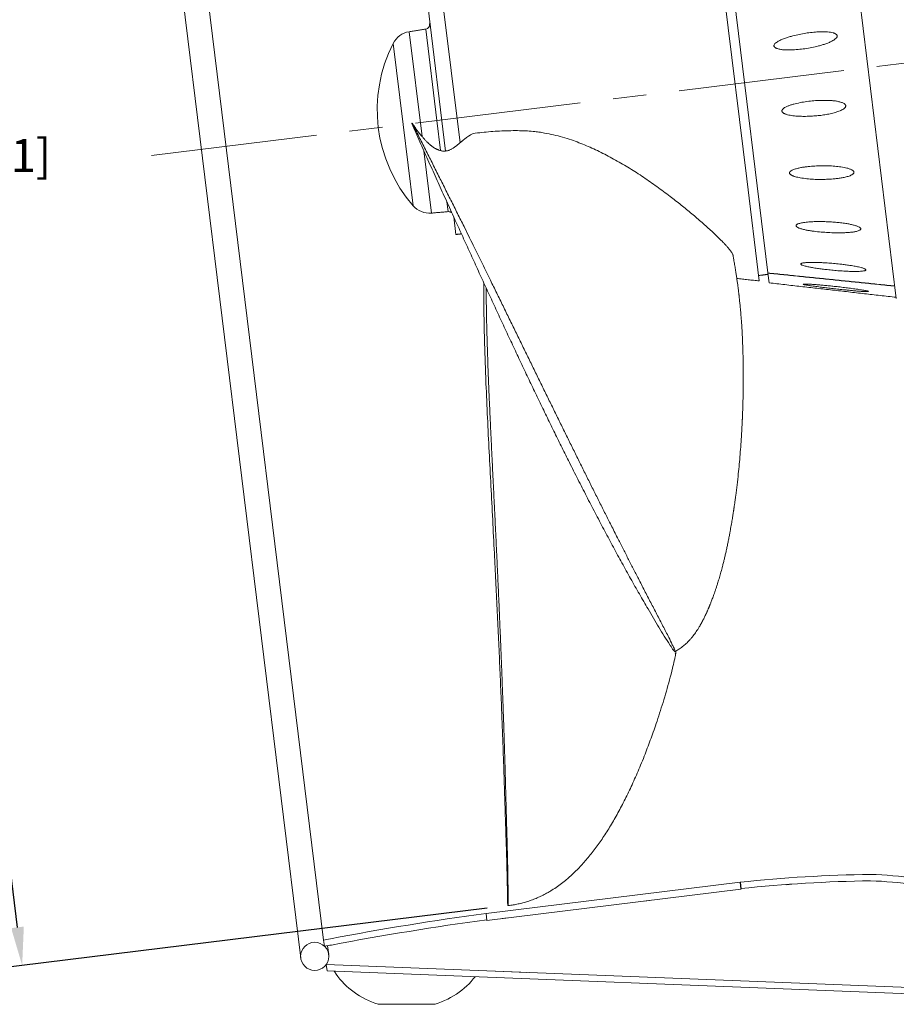
# Model space of a CAD drawing. Extents: x -322 to 244, y -56 to 469.
# Drawn here: x -47 to 52, y -51 to 60 of the extents above; entities that cross this region are included whole.
import ezdxf

# ---------------------------------------------------------------- set-up
doc = ezdxf.new("R2010")
doc.units = 0
doc.header["$LTSCALE"] = 15
doc.header["$MEASUREMENT"] = 0
doc.linetypes.add('CENTER', pattern=[2, 1.25, -0.25, 0.25, -0.25])
doc.linetypes.add('PHANTOM', pattern=[2.5, 1.25, -0.25, 0.25, -0.25, 0.25, -0.25])
doc.layers.get('0').update_dxf_attribs({"linetype": 'CONTINUOUS'})
doc.layers.get('DEFPOINTS').update_dxf_attribs({"linetype": 'CONTINUOUS'})
for name, color, linetype in [('CENTER', 4, 'CENTER'), ('DIM', 11, 'CONTINUOUS'), ('TEXT', 11, 'CONTINUOUS')]:
    doc.layers.add(name, color=color, linetype=linetype)
doc.styles.add('SIMP', font='ROMANS')
doc.dimstyles.get("Standard").update_dxf_attribs({"dimscale": 0, "dimtxt": 0.15625, "dimasz": 0.18, "dimexe": 0.18, "dimexo": 0.09875, "dimgap": 0.09, "dimtad": 0, "dimtih": 1, "dimtoh": 1, "dimdec": 4, "dimzin": 4, "dimdsep": 46, "dimlunit": 5, "dimtxsty": 'SIMP', "dimcen": 0.09, "dimadec": 0, "dimazin": 0, "dimtfac": 1, "dimtdec": 4, "dimtofl": 0, "dimtmove": 2, "dimatfit": 3, "dimfxl": 0, "dimtolj": 1, "dimtzin": 4, "dimarcsym": 0})

# ---------------------------------------------------------------- blocks, each defined once
blk = doc.blocks.new('*D1')
at = {"layer": 'DEFPOINTS', "color": 0}
for p in [(-13.11, 136.65), (8.62, -40.02), (-46.24, -46.77)]:
    blk.add_point(p, dxfattribs=at)
at = {"layer": 'DIM', "color": 0, "lineweight": -2}
for p, q in [((-15.46, 136.36), (-70.94, 129.53)), ((-67.43, 125.61), (-58.02, 49.08)), ((-46.76, -42.48), (-56.17, 34.05)), ((6.27, -40.31), (-49.21, -47.13))]:
    blk.add_line(p, q, dxfattribs=at)
at = {"layer": 'DIM', "color": 0}
for points in [[(-66.72, 125.7), (-68.15, 125.53), (-67.96, 129.9)], [(-46.05, -42.39), (-47.48, -42.57), (-46.24, -46.77)]]:
    blk.add_solid(points, dxfattribs=at)
at = {"layer": 'DIM', "color": 0, "insert": (-57.1, 41.57), "char_height": 3.75, "attachment_point": 5, "style": 'SIMP'}
blk.add_mtext('\\A1;%%C178 [4521]\\PPROP', dxfattribs=at)

msp = doc.modelspace()

# ---------------------------------------------------------------- linework, layer by layer
at = {"color": 7, "linetype": 'Continuous', "lineweight": 15}
for p, q in [((-37.21415, 136.74598), (-14.78188, -45.95019)), ((-34.24459, 135.38454), (-12.2299, -43.91078)), ((46.04903, 80.73795), (52.45846, 28.53735)), ((35.56468, 42.07183), (31.51389, 75.06289)), ((32.53853, 75.53806), (37.95407, 31.43202)), ((3.20445, 46.13458), (1.05258, 63.66014)), ((1.57225, 45.2014), (-0.45204, 61.68785)), ((36.98215, 30.52747), (35.56468, 42.07183)), ((2.73004, 35.77196), (2.48599, 37.75957)), ((37.95407, 31.43202), (37.95677, 31.41004)), ((37.95677, 31.41004), (38.09131, 30.3143)), ((6.14252, -40.90638), (34.82324, -37.38483)), ((40.09442, -37.63584), (40.098, -37.66507)), ((40.67162, -37.59464), (40.098, -37.66507)), ((6.23936, -41.6951), (34.92008, -38.17355)), ((24.02141, -39.51174), (24.59502, -39.44131)), ((6.14252, -40.90638), (6.23936, -41.6951)), ((7.9602, -41.4838), (8.53382, -41.41337)), ((-12.09332, -44.62017), (-12.2299, -43.91078)), ((-11.627, -45.56282), (-11.75059, -44.55629)), ((-11.90748, -46.67505), (-11.81828, -47.40151)), ((-11.90748, -46.67505), (71.45688, -49.95273)), ((-11.81828, -47.40151), (71.54608, -50.6792)), ((7.23436, -47.42766), (10.74488, -47.56568)), ((-6.05469, -51.17258), (0.38078, -51.17258))]:
    msp.add_line(p, q, dxfattribs=at)
at = {"color": 7, "linetype": 'PHANTOM', "lineweight": 0}
for p, q in [((0.5854, 48.66193), (-0.67998, 58.96766)), ((-2.54032, 58.67301), (-1.08676, 46.83478)), ((-3.2159, 48.19519), (-4.34206, 57.36702)), ((-2.08974, 39.02335), (-3.2159, 48.19519)), ((1.00483, 45.24597), (0.5854, 48.66193)), ((-0.89141, 45.24376), (-0.02557, 38.19204)), ((1.85079, 38.3562), (1.71543, 39.45862))]:
    msp.add_line(p, q, dxfattribs=at)
at = {"color": 7, "linetype": 'Continuous', "lineweight": 15, "flags": 128}
for points in [[(-10.99569, -47.43386), (-10.98286, -47.45462), (-10.78961, -47.7509), (-10.582, -48.0398), (-10.36041, -48.32081), (-10.12523, -48.59341), (-9.87689, -48.85711), (-9.61583, -49.11143), (-9.34254, -49.35592), (-9.0575, -49.59014), (-8.76123, -49.81365), (-8.45426, -50.02607), (-8.13715, -50.227), (-7.81047, -50.41608), (-7.47481, -50.59297), (-7.13077, -50.75735), (-6.77898, -50.90892), (-6.42007, -51.04742), (-6.05469, -51.17258)], [(0.38078, -51.17258), (0.74736, -51.04698), (1.10742, -50.90796), (1.46032, -50.75578), (1.8054, -50.5907), (2.14204, -50.41304), (2.46964, -50.22312), (2.78759, -50.02127), (3.09532, -49.80787), (3.39226, -49.5833), (3.67788, -49.34798), (3.95166, -49.10233), (4.2131, -48.84679), (4.46172, -48.58184), (4.69708, -48.30795), (4.89389, -48.0586)]]:
    msp.add_lwpolyline(points, dxfattribs=at)
at = {"color": 7, "linetype": 'Continuous', "lineweight": 15}
msp.add_circle((-13.20444, -45.7565), 1.58929, dxfattribs=at)
for centre, radius, start, end in [((-0.77039, 59.53846), 0.57792, 279, 7), ((-2.15609, 56.24708), 2.45617, 99, 152.8724635), ((10.31683, 49.8568), 16.47078, 152.8724635, 221.1275365), ((-0.23964, 40.63887), 2.45617, 221.1275365, 275), ((1.90116, 37.78048), 0.57792, 47.3769515, 95), ((51.56544, -194.25033), 157.75641, 90.7272563, 96.0920985), ((48.3236, -79.85684), 43.36794, 81.7246183, 88.3622132), ((51.56544, -194.25033), 157.03401, 90.7327136, 96.0879216), ((48.3236, -79.85684), 42.64554, 81.7100055, 88.3422399), ((52.43436, -381.26086), 343.48815, 97.7453111, 100.7170382), ((52.43436, -381.26086), 342.76575, 97.7468819, 100.7172823), ((79.38597, -534.52191), 499.09192, 100.4852869, 100.5774875), ((79.38597, -534.52191), 498.36952, 100.485119, 100.5770237)]:
    msp.add_arc(centre, radius, start, end, dxfattribs=at)
for points in [[(-0.67998, 58.96766), (-2.54032, 58.67301)], [(-0.02557, 38.19204), (1.85079, 38.3562)], [(2.73004, 35.77196), (3.3582, 35.84908)], [(36.90679, 31.14124), (37.97369, 31.27224)], [(37.95407, 31.43202), (52.28341, 29.963)], [(52.28611, 29.94102), (37.95677, 31.41004)], [(34.4494, 30.81706), (36.98215, 30.52747)], [(38.09131, 30.3143), (52.44075, 28.6816)]]:
    msp.add_open_spline(points, degree=1, dxfattribs=at)
for points, knots in [([(-0.29511, 59.21714), (-0.28504, 59.27194), (-0.25579, 59.43111), (-0.22642, 59.58962), (-0.20717, 59.69356)], [0, 0, 0, 0, 0.3443252007, 1, 1, 1, 1]), ([(45.35898, 58.54292), (45.39871, 58.53004), (45.47812, 58.50431), (45.59214, 58.45071), (45.68917, 58.38517), (45.75425, 58.30839), (45.7832, 58.23051), (45.78261, 58.1488), (45.75361, 58.07065), (45.70841, 58.00055), (45.6243, 57.90319), (45.48609, 57.78876), (45.23429, 57.63484), (44.9096, 57.47266), (44.5096, 57.316), (44.10087, 57.18624), (43.57197, 57.04171), (42.92153, 56.88968), (42.14623, 56.75486), (41.36594, 56.66335), (40.71302, 56.62782), (40.18984, 56.61812), (39.7969, 56.62707), (39.40751, 56.66842), (39.11518, 56.73478), (38.91895, 56.80315), (38.81316, 56.85392), (38.72365, 56.91589), (38.66396, 56.98752), (38.63775, 57.06053), (38.63918, 57.13711), (38.6766, 57.23462), (38.77548, 57.35637), (38.93173, 57.48324), (39.18777, 57.63731), (39.52153, 57.8021), (39.93617, 57.96302), (40.35946, 58.09666), (40.88185, 58.23956), (41.50375, 58.38758), (42.22787, 58.52032), (42.95609, 58.61596), (43.55583, 58.65997), (44.02509, 58.6787), (44.364, 58.68263), (44.70147, 58.66693), (45.0358, 58.62781), (45.25137, 58.57118), (45.35898, 58.54292)], [0, 0, 0, 0, 0.008248824, 0.01648479, 0.024852606, 0.031220139, 0.035926841, 0.040647634, 0.046494703, 0.051449429, 0.056417724, 0.070910239, 0.085472312, 0.113057335, 0.140727943, 0.168478133, 0.196171954, 0.247186214, 0.298279613, 0.349365701, 0.400369975, 0.425997538, 0.451705466, 0.477277846, 0.502719811, 0.510446705, 0.51816111, 0.525788319, 0.531735634, 0.536119522, 0.540515212, 0.546057026, 0.555576337, 0.569894848, 0.584282623, 0.612786513, 0.641376628, 0.670047963, 0.698662883, 0.746370277, 0.794140568, 0.841903073, 0.889599835, 0.911694525, 0.933889707, 0.956032749, 0.978052785, 1, 1, 1, 1]), ([(46.26392, 50.69725), (46.31759, 50.67803), (46.42477, 50.63964), (46.55197, 50.57191), (46.64468, 50.50307), (46.70305, 50.44162), (46.74346, 50.36978), (46.75593, 50.29356), (46.73898, 50.20807), (46.68979, 50.12463), (46.61595, 50.04582), (46.49668, 49.95051), (46.32645, 49.84668), (46.103, 49.7448), (45.7588, 49.61732), (45.2903, 49.47501), (44.69155, 49.34239), (44.08323, 49.24679), (43.46955, 49.18174), (42.84799, 49.13892), (42.21952, 49.11538), (41.58391, 49.12198), (41.0537, 49.1595), (40.63048, 49.21037), (40.31451, 49.26655), (40.06633, 49.33396), (39.88596, 49.40038), (39.761, 49.45927), (39.65311, 49.52904), (39.57876, 49.61099), (39.54448, 49.685), (39.53968, 49.76191), (39.56933, 49.85235), (39.64938, 49.95556), (39.77584, 50.05845), (39.9763, 50.17604), (40.2351, 50.29739), (40.55446, 50.41235), (40.8816, 50.50586), (41.35633, 50.62144), (41.98168, 50.74685), (42.76235, 50.85303), (43.54912, 50.91528), (44.20522, 50.92937), (44.7278, 50.92393), (45.11682, 50.90881), (45.50476, 50.87193), (45.88984, 50.80937), (46.13936, 50.73459), (46.26392, 50.69725)], [0, 0, 0, 0, 0.010927772, 0.021820618, 0.027334553, 0.032821965, 0.037765108, 0.042742899, 0.047250779, 0.054460486, 0.06148413, 0.068528648, 0.084597088, 0.100749004, 0.116896845, 0.156828961, 0.196850207, 0.236977223, 0.277136613, 0.317184882, 0.358274563, 0.399379463, 0.440438702, 0.461046348, 0.481658771, 0.502208008, 0.510310361, 0.518404314, 0.528554769, 0.534496993, 0.539123991, 0.543776548, 0.54895319, 0.55735134, 0.569105609, 0.580915933, 0.603022042, 0.625196735, 0.647436885, 0.669632482, 0.720788219, 0.772029122, 0.823284361, 0.87445968, 0.899582352, 0.924813249, 0.949989084, 0.975033943, 1, 1, 1, 1]), ([(-2.19599, 48.33795), (-2.20674, 48.33371), (-2.22826, 48.32523), (-2.24977, 48.31674), (-2.26052, 48.31249)], [0, 0, 0, 0, 0.499999996, 1, 1, 1, 1]), ([(-2.26052, 48.31249), (-1.95513, 47.62602), (-1.34423, 46.25281), (-0.42309, 44.19627), (0.50069, 42.14327), (1.42646, 40.09546), (2.32364, 38.1203), (3.19026, 36.21722), (4.02509, 34.38558), (4.85843, 32.56051), (5.69178, 30.73872), (6.52569, 28.92134), (7.36103, 27.10961), (8.19587, 25.3088), (9.02817, 23.52539), (9.85765, 21.75995), (10.68391, 20.01289), (11.50959, 18.2802), (12.33657, 16.55893), (13.1651, 14.8501), (13.99503, 13.1545), (14.82414, 11.47697), (15.70202, 9.71838), (16.6282, 7.88378), (17.60239, 5.97917), (18.57489, 4.10434), (19.54547, 2.26116), (20.51388, 0.45145), (21.48682, -1.33547), (22.4641, -3.09786), (23.44435, -4.83439), (24.30657, -6.31618), (25.03246, -7.56481), (25.63235, -8.58967), (26.23856, -9.59527), (26.71596, -10.28459), (26.9848, -10.69904), (27.06126, -10.84035), (27.14, -10.9806), (27.22913, -11.11568), (27.33545, -11.24335), (27.4306, -11.31457), (27.4781, -11.35014)], [0, 0, 0, 0, 0.030774999, 0.061562162, 0.092353398, 0.12314058, 0.153915596, 0.181693421, 0.209477193, 0.237260951, 0.265038754, 0.293009287, 0.320985915, 0.348962535, 0.376933057, 0.404659554, 0.432391998, 0.46012443, 0.487850911, 0.515770028, 0.543695224, 0.571620435, 0.599539575, 0.632505508, 0.665491533, 0.698487942, 0.7314847, 0.764471532, 0.797438004, 0.831073134, 0.864713551, 0.898348666, 0.919327466, 0.940311291, 0.96128982, 0.982261397, 0.985223993, 0.988221984, 0.991218382, 0.994178892, 0.997093442, 1, 1, 1, 1]), ([(-2.19599, 48.33795), (-1.94793, 47.84449), (-1.45181, 46.85755), (-0.70738, 45.37669), (0.03675, 43.89565), (0.78069, 42.41361), (1.5233, 40.93149), (2.26463, 39.44887), (3.00405, 37.9674), (3.67845, 36.61268), (4.28738, 35.38486), (4.95281, 34.03781), (5.73455, 32.4479), (6.57178, 30.73929), (7.34576, 29.157), (8.05787, 27.69931), (8.76709, 26.24659), (9.4722, 24.80208), (10.17273, 23.367), (10.8686, 21.94083), (11.56095, 20.52137), (12.25097, 19.10834), (12.93868, 17.70322), (13.62393, 16.30554), (14.30576, 14.91675), (14.98266, 13.53978), (15.65402, 12.17564), (16.3205, 10.82421), (16.98391, 9.48387), (17.64472, 8.15388), (18.30231, 6.83468), (18.95681, 5.52595), (19.6076, 4.22971), (20.28093, 2.89432), (20.93566, 1.60166), (21.57183, 0.35082), (22.16436, -0.80977), (22.75267, -1.95752), (23.37555, -3.16814), (24.03746, -4.44908), (24.73567, -5.79608), (25.43099, -7.13285), (26.11122, -8.44944), (26.69892, -9.58393), (27.09663, -10.41667), (27.32039, -10.85543), (27.42891, -11.07197), (27.47404, -11.20948), (27.4768, -11.3034), (27.47817, -11.35015)], [0, 0, 0, 0, 0.022611764, 0.045223598, 0.0678709, 0.090518207, 0.113217419, 0.135916627, 0.158651676, 0.181386715, 0.198343435, 0.215300153, 0.243603408, 0.271906672, 0.294607817, 0.317308962, 0.340046587, 0.362784209, 0.385396036, 0.408007863, 0.430655921, 0.453303982, 0.476004904, 0.498705823, 0.521443237, 0.544180653, 0.566792473, 0.589404285, 0.612051772, 0.63469932, 0.657397676, 0.680095988, 0.702829451, 0.725562889, 0.751084824, 0.772371486, 0.793658141, 0.814979404, 0.836300661, 0.861908328, 0.888195346, 0.91450476, 0.940814034, 0.967147539, 0.983776209, 0.991836362, 0.994563135, 0.997293375, 1, 1, 1, 1]), ([(4.67809, 47.19473), (4.62491, 47.16401), (4.52223, 47.1047), (4.40242, 47.03334), (4.32496, 46.986), (4.24989, 46.93936), (4.11816, 46.85503), (3.97561, 46.75677), (3.86255, 46.6736), (3.80829, 46.63247), (3.75499, 46.5915), (3.65876, 46.51584), (3.54749, 46.42435), (3.45482, 46.34652), (3.36413, 46.26998), (3.20108, 46.13223), (3.01346, 45.97563), (2.85643, 45.84956), (2.77916, 45.78924), (2.70239, 45.73027), (2.60458, 45.65732), (2.47528, 45.56691), (2.34628, 45.48415), (2.23835, 45.42224), (2.16221, 45.38296), (2.08568, 45.34582), (1.98636, 45.30272), (1.85146, 45.25609), (1.71362, 45.22126), (1.59589, 45.20287), (1.51175, 45.19603), (1.42669, 45.19232), (1.31529, 45.19441), (1.16248, 45.21197), (1.00549, 45.24446), (0.87126, 45.28415), (0.77554, 45.31865), (0.70655, 45.34572), (0.63695, 45.37521), (0.55236, 45.41468), (0.46664, 45.45842), (0.35074, 45.52271), (0.23225, 45.59636), (0.11086, 45.68024), (0.01828, 45.74849), (-0.06023, 45.81), (-0.10997, 45.85071), (-0.13596, 45.87233), (-0.17808, 45.90766), (-0.28353, 45.99911), (-0.41638, 46.12267), (-0.55152, 46.25577), (-0.65381, 46.36), (-0.7912, 46.50434), (-0.92965, 46.65595), (-1.04229, 46.78373), (-1.08775, 46.83599), (-1.10722, 46.85845), (-1.13535, 46.891), (-1.19592, 46.9617), (-1.26539, 47.04439), (-1.33561, 47.13004), (-1.38876, 47.19601), (-1.44255, 47.26404), (-1.55154, 47.40448), (-1.72094, 47.63442), (-1.95826, 47.97855), (-2.11675, 48.21815), (-2.19599, 48.33795)], [0, 0, 0, 0, 0.013623715, 0.026307614, 0.032649523, 0.03582047, 0.048504473, 0.073873201, 0.086557044, 0.092898935, 0.096069878, 0.108753676, 0.134121386, 0.146805171, 0.153147058, 0.178514687, 0.229250296, 0.254617884, 0.26730166, 0.273643546, 0.299011125, 0.324378712, 0.349746309, 0.375113919, 0.387797699, 0.394139586, 0.419507224, 0.444874882, 0.470242562, 0.495610267, 0.508294061, 0.514635949, 0.540003698, 0.56537145, 0.590739207, 0.616106968, 0.628790767, 0.635132656, 0.647816456, 0.660500259, 0.673184066, 0.685867876, 0.711235775, 0.723919598, 0.736603425, 0.749287258, 0.755629152, 0.756421887, 0.759592831, 0.772276666, 0.797644633, 0.810328445, 0.82301225, 0.835696049, 0.861063756, 0.873747539, 0.876918482, 0.877711218, 0.880882161, 0.887224048, 0.899907856, 0.906249751, 0.91259165, 0.918933553, 0.925275462, 0.950645177, 0.975322179, 1, 1, 1, 1]), ([(4.67809, 47.19473), (5.00897, 47.23187), (5.67126, 47.3062), (6.66799, 47.39693), (7.66985, 47.4627), (8.67609, 47.50251), (9.64593, 47.51085), (10.57734, 47.4867), (11.38525, 47.42998), (12.10836, 47.34281), (12.87418, 47.21982), (13.76611, 47.03458), (14.77989, 46.77045), (15.73736, 46.47614), (16.63389, 46.15303), (17.46962, 45.81259), (18.29897, 45.44247), (19.12257, 45.04728), (19.94014, 44.62899), (20.75065, 44.19104), (21.55502, 43.73503), (22.35179, 43.25952), (23.13748, 42.7624), (23.91105, 42.24685), (24.67829, 41.71979), (25.43695, 41.18356), (26.18364, 40.63561), (26.88501, 40.10352), (27.54486, 39.59126), (28.16419, 39.10111), (28.77426, 38.60883), (29.37328, 38.11548), (29.95979, 37.61982), (30.52946, 37.12345), (31.08309, 36.62869), (31.55099, 36.20316), (31.93719, 35.84438), (32.24647, 35.55049), (32.54449, 35.25891), (32.81923, 34.98109), (33.07265, 34.71747), (33.30419, 34.46756), (33.51731, 34.22016), (33.69314, 34.001), (33.83007, 33.81146), (33.92691, 33.64996), (33.99662, 33.5094), (34.03298, 33.41606), (34.03232, 33.37691), (34.03224, 33.37239)], [0, 0, 0, 0, 0.028217053, 0.056480472, 0.084759063, 0.113176695, 0.141619548, 0.16666179, 0.191748724, 0.209771704, 0.227823595, 0.25675749, 0.285908657, 0.315133265, 0.33999604, 0.364874157, 0.389743906, 0.414960025, 0.440184371, 0.465402003, 0.490849275, 0.516391067, 0.541973406, 0.567764796, 0.59358829, 0.619609692, 0.645668775, 0.671830087, 0.694657207, 0.717563806, 0.740496962, 0.763615101, 0.786769036, 0.810129122, 0.833532732, 0.857041887, 0.871436299, 0.885861349, 0.900303858, 0.914782546, 0.927647548, 0.940530584, 0.953454528, 0.966414409, 0.975489104, 0.984191412, 0.992931676, 0.999183501, 1, 1, 1, 1]), ([(47.22056, 43.16643), (47.2667, 43.14796), (47.35888, 43.11105), (47.48045, 43.04525), (47.58258, 42.97073), (47.64863, 42.89415), (47.67592, 42.81653), (47.6719, 42.74452), (47.63898, 42.67869), (47.58881, 42.6215), (47.49479, 42.54374), (47.34116, 42.45795), (47.06, 42.35141), (46.69695, 42.24744), (46.24949, 42.16012), (45.79329, 42.0997), (45.2421, 42.0479), (44.59591, 42.00486), (43.8523, 41.98742), (43.10442, 42.00601), (42.35577, 42.06601), (41.76657, 42.15045), (41.33746, 42.23259), (41.06703, 42.29896), (40.85181, 42.37032), (40.69179, 42.43817), (40.58264, 42.49629), (40.4898, 42.56265), (40.42772, 42.63494), (40.40075, 42.70283), (40.40209, 42.7707), (40.43971, 42.85192), (40.53757, 42.94599), (40.69133, 43.0374), (40.94105, 43.1399), (41.26554, 43.24216), (41.6676, 43.33161), (42.07792, 43.39679), (42.60261, 43.46062), (43.24258, 43.51737), (44.00074, 43.54619), (44.76306, 43.53869), (45.38684, 43.5), (45.87014, 43.45513), (46.21324, 43.41459), (46.55476, 43.35731), (46.89307, 43.28048), (47.11151, 43.20441), (47.22056, 43.16643)], [0, 0, 0, 0, 0.00941737, 0.018814315, 0.026152376, 0.033558007, 0.038199147, 0.04285013, 0.048849441, 0.054034137, 0.059233235, 0.074747616, 0.090336533, 0.120387969, 0.150532079, 0.180761697, 0.210930032, 0.25893253, 0.307073781, 0.355202306, 0.403227511, 0.451132418, 0.468766731, 0.486405422, 0.503988097, 0.511669233, 0.519339325, 0.527465887, 0.533386336, 0.537804567, 0.542236858, 0.547701405, 0.556984734, 0.570768585, 0.584619082, 0.611769553, 0.639002473, 0.666313379, 0.693570463, 0.742647558, 0.791793996, 0.840934866, 0.890004358, 0.912015359, 0.934117411, 0.956173519, 0.97811997, 1, 1, 1, 1]), ([(48.32063, 36.25252), (48.26399, 36.22681), (48.15046, 36.17526), (47.89574, 36.11294), (47.57198, 36.05296), (47.17202, 36.00942), (46.76474, 35.98468), (46.22996, 35.96788), (45.56654, 35.9643), (44.77185, 35.99157), (43.97361, 36.04868), (43.30741, 36.12314), (42.77473, 36.19563), (42.37564, 36.26085), (41.98036, 36.34528), (41.67903, 36.43202), (41.46937, 36.50614), (41.34748, 36.55876), (41.2474, 36.61645), (41.17608, 36.67494), (41.13881, 36.72869), (41.13008, 36.77952), (41.14767, 36.83277), (41.19624, 36.88315), (41.26778, 36.92826), (41.38339, 36.98061), (41.54818, 37.03434), (41.76404, 37.08223), (42.10327, 37.13788), (42.56916, 37.19314), (43.16705, 37.22981), (43.77319, 37.23971), (44.38363, 37.22772), (44.98718, 37.20015), (45.58287, 37.15978), (46.17078, 37.10149), (46.70936, 37.02872), (47.19725, 36.94505), (47.60072, 36.85601), (47.91125, 36.7668), (48.12829, 36.68683), (48.25858, 36.62475), (48.35293, 36.56517), (48.41147, 36.51494), (48.45092, 36.45957), (48.46163, 36.40443), (48.44195, 36.34633), (48.39267, 36.29495), (48.34349, 36.26598), (48.32063, 36.25252)], [0, 0, 0, 0, 0.013925588, 0.027914299, 0.054597997, 0.081365166, 0.108210218, 0.135000396, 0.185986834, 0.237052711, 0.288115896, 0.339098656, 0.364652935, 0.390269684, 0.415788465, 0.441208729, 0.44980819, 0.458411372, 0.466930883, 0.472797484, 0.477780396, 0.482009232, 0.486229734, 0.492909569, 0.499421781, 0.505953439, 0.521059991, 0.536244851, 0.551426486, 0.590537789, 0.629733885, 0.66903253, 0.708363446, 0.747588101, 0.785162708, 0.822749755, 0.860308208, 0.888489319, 0.916652172, 0.938571004, 0.94976518, 0.960924023, 0.966573689, 0.972195537, 0.977158841, 0.982157904, 0.986672634, 0.993807444, 1, 1, 1, 1]), ([(30.94553, -7.13697), (30.95293, -7.12148), (30.97557, -7.07411), (31.01423, -6.99165), (31.06215, -6.88868), (31.11213, -6.7797), (31.16203, -6.6692), (31.20846, -6.5646), (31.24771, -6.47464), (31.2791, -6.40163), (31.30308, -6.34524), (31.32061, -6.30369), (31.33275, -6.27472), (31.34999, -6.23345), (31.37801, -6.16592), (31.42076, -6.06164), (31.47325, -5.93172), (31.53525, -5.77553), (31.60656, -5.59214), (31.68695, -5.38054), (31.77615, -5.1396), (31.87386, -4.86803), (31.97905, -4.56634), (32.08894, -4.24041), (32.20073, -3.89703), (32.33423, -3.4722), (32.48857, -2.95787), (32.66247, -2.34412), (32.81292, -1.78106), (32.9409, -1.27817), (33.04724, -0.84394), (33.15263, -0.39645), (33.25694, 0.06451), (33.36006, 0.53916), (33.46186, 1.02757), (33.56064, 1.52189), (33.64791, 1.97736), (33.72284, 2.3828), (33.78604, 2.73521), (33.84447, 3.07051), (33.89834, 3.38811), (33.94782, 3.68742), (33.99309, 3.96795), (34.03419, 4.22844), (34.06657, 4.43797), (34.09035, 4.59423), (34.1057, 4.69605), (34.11734, 4.77382), (34.1274, 4.84141), (34.13849, 4.91628), (34.15296, 5.01472), (34.17206, 5.14593), (34.19597, 5.31211), (34.22477, 5.51554), (34.25757, 5.75151), (34.29282, 6.0106), (34.37032, 6.59347), (34.48318, 7.49824), (34.61518, 8.68275), (34.7287, 9.8257), (34.82624, 10.93138), (34.89523, 11.82698), (34.94183, 12.50011), (34.97034, 12.93919), (34.99718, 13.38192), (35.01893, 13.76827), (35.03566, 14.08487), (35.04749, 14.31937), (35.05704, 14.51682), (35.06457, 14.67815), (35.07029, 14.80432), (35.07453, 14.90004), (35.07807, 14.98149), (35.08182, 15.06897), (35.08656, 15.18209), (35.09238, 15.32505), (35.09893, 15.49214), (35.10926, 15.76706), (35.12259, 16.15319), (35.13783, 16.66032), (35.15197, 17.22107), (35.16421, 17.83798), (35.17358, 18.51106), (35.17898, 19.22011), (35.17977, 19.95667), (35.17522, 20.75033), (35.16398, 21.60334), (35.14368, 22.51821), (35.11301, 23.46194), (35.07015, 24.43424), (35.02076, 25.3021), (34.97044, 26.0385), (34.92589, 26.61633), (34.88097, 27.14263), (34.83685, 27.61706), (34.79464, 28.03935), (34.76088, 28.35741), (34.73589, 28.58391), (34.71956, 28.7288), (34.70522, 28.85367), (34.69341, 28.95488), (34.6842, 29.03301), (34.67557, 29.1055), (34.66411, 29.201), (34.64662, 29.34463), (34.62165, 29.54545), (34.58912, 29.80021), (34.54843, 30.1089), (34.4989, 30.47152), (34.44066, 30.88142), (34.37314, 31.33708), (34.29576, 31.83693), (34.20645, 32.38592), (34.11874, 32.90341), (34.05787, 33.2375), (34.03326, 33.37254)], [0, 0, 0, 0, 0.001993236, 0.00609499, 0.010402319, 0.014914649, 0.019621749, 0.023976045, 0.02766037, 0.030521489, 0.03278886, 0.034463178, 0.035544973, 0.036331561, 0.039657137, 0.044017102, 0.049410405, 0.055835747, 0.063291604, 0.071776239, 0.081287709, 0.091823866, 0.103382335, 0.115742095, 0.128307965, 0.141046077, 0.161409908, 0.182196322, 0.203403622, 0.216915361, 0.230591498, 0.244431618, 0.258435312, 0.272602237, 0.286932262, 0.301414822, 0.315374129, 0.325692251, 0.33543974, 0.344617689, 0.353227096, 0.361268875, 0.368743865, 0.375652828, 0.381934374, 0.385250213, 0.387902964, 0.389892921, 0.391314249, 0.393160741, 0.395698881, 0.398928386, 0.403278938, 0.408465024, 0.414485954, 0.42123219, 0.428062827, 0.458308468, 0.488153437, 0.513537445, 0.539034578, 0.564858123, 0.574625934, 0.584439305, 0.594298126, 0.604135343, 0.61004334, 0.615182469, 0.619553286, 0.622988881, 0.625734243, 0.627789622, 0.629226792, 0.631031057, 0.633465902, 0.636557395, 0.640278356, 0.644254353, 0.654264674, 0.665040364, 0.676580924, 0.689793976, 0.70388377, 0.7186837, 0.733872989, 0.74944277, 0.767514386, 0.786068564, 0.805101623, 0.82460997, 0.844571934, 0.857064171, 0.868499531, 0.878880393, 0.888208973, 0.896487284, 0.90371712, 0.906858988, 0.909735422, 0.912177044, 0.914140972, 0.915627372, 0.916718669, 0.918329507, 0.921186578, 0.925096266, 0.930057944, 0.936070734, 0.943133487, 0.951244727, 0.960016211, 0.969750225, 0.98044428, 0.992095401, 1, 1, 1, 1]), ([(49.02666, 31.77637), (49.02212, 31.76315), (49.01172, 31.73286), (48.94453, 31.70046), (48.85925, 31.67493), (48.72082, 31.64837), (48.52576, 31.62514), (48.27161, 31.61074), (47.88298, 31.60218), (47.35688, 31.60461), (46.68898, 31.63028), (46.01393, 31.6744), (45.3358, 31.73358), (44.69727, 31.79979), (44.09937, 31.8695), (43.5424, 31.94478), (43.03382, 32.02571), (42.57479, 32.10956), (42.23577, 32.18628), (41.97326, 32.2588), (41.81851, 32.31512), (41.71971, 32.36703), (41.67478, 32.40569), (41.6611, 32.43987), (41.67436, 32.47287), (41.71602, 32.5014), (41.77631, 32.52491), (41.86896, 32.54969), (41.99921, 32.5732), (42.16829, 32.59199), (42.43052, 32.61079), (42.78858, 32.62526), (43.2465, 32.62665), (43.71108, 32.61478), (44.1792, 32.59259), (44.72961, 32.55869), (45.36253, 32.50994), (46.00236, 32.44589), (46.56612, 32.37887), (47.11342, 32.30391), (47.65043, 32.21718), (48.12738, 32.12291), (48.43117, 32.05022), (48.63164, 31.99354), (48.77769, 31.94517), (48.9023, 31.89403), (48.98523, 31.84408), (49.02228, 31.80509), (49.02538, 31.78475), (49.02666, 31.77637)], [0, 0, 0, 0, 0.005862041, 0.013436782, 0.020843001, 0.028271356, 0.045601595, 0.063021182, 0.080436748, 0.123521069, 0.166705933, 0.210000618, 0.25332454, 0.296525791, 0.332038294, 0.367561685, 0.403051389, 0.429733526, 0.45637275, 0.469856503, 0.483251223, 0.490121587, 0.495458798, 0.499733634, 0.504009511, 0.510052496, 0.515582946, 0.521129394, 0.533043318, 0.545020558, 0.556994213, 0.586960193, 0.61698629, 0.647096945, 0.67723923, 0.707302883, 0.752930434, 0.798557336, 0.829629576, 0.860699531, 0.903299183, 0.932719822, 0.953228986, 0.963355881, 0.973470651, 0.98406934, 0.991515595, 0.996504995, 1, 1, 1, 1]), ([(8.58555, -40.02171), (8.5744, -39.48309), (8.55208, -38.40583), (8.51913, -36.78413), (8.48017, -35.14953), (8.43059, -33.49479), (8.37572, -31.81954), (8.32022, -30.12418), (8.25852, -28.19101), (8.18877, -26.015), (8.10827, -23.59206), (8.02079, -21.13754), (7.91888, -18.49359), (7.80249, -15.65859), (7.67175, -12.63113), (7.53467, -9.57101), (7.39073, -6.48127), (7.23951, -3.36511), (7.0705, -0.01415), (6.88502, 3.57117), (6.68494, 7.38999), (6.4871, 11.23014), (6.29814, 15.08822), (6.15191, 18.39231), (6.04747, 21.13718), (5.97646, 23.31849), (5.91893, 25.50207), (5.88614, 27.68751), (5.86889, 29.28868), (5.88872, 30.16046), (5.89198, 30.30349)], [0, 0, 0, 0, 0.023404042, 0.04680843, 0.070332302, 0.094062469, 0.118039349, 0.14228847, 0.166809979, 0.200937336, 0.235496631, 0.270444424, 0.305753157, 0.348241007, 0.391200406, 0.434602046, 0.478408397, 0.522580781, 0.567082551, 0.620871428, 0.675024774, 0.729489404, 0.784216298, 0.83914907, 0.870045036, 0.900974882, 0.931931847, 0.962915862, 0.993915702, 1, 1, 1, 1]), ([(48.90755, 29.45372), (48.95172, 29.44526), (49.03998, 29.42837), (49.15572, 29.40315), (49.25206, 29.37863), (49.31158, 29.35801), (49.33037, 29.34221), (49.31798, 29.33125), (49.27674, 29.32479), (49.2185, 29.32183), (49.11186, 29.32102), (48.94198, 29.32637), (48.63554, 29.34435), (48.24299, 29.37281), (47.76322, 29.41422), (47.27738, 29.4607), (46.73565, 29.51553), (46.13858, 29.57754), (45.48551, 29.6483), (44.83133, 29.72285), (44.17911, 29.80168), (43.53208, 29.88533), (43.0308, 29.95495), (42.67287, 30.00775), (42.47837, 30.03852), (42.3109, 30.06666), (42.17229, 30.09224), (42.06111, 30.11644), (41.98514, 30.13724), (41.94836, 30.15275), (41.94126, 30.16469), (41.96099, 30.17442), (42.01033, 30.18057), (42.08026, 30.18352), (42.18917, 30.18411), (42.34197, 30.18081), (42.53974, 30.17212), (42.84792, 30.15462), (43.26903, 30.12622), (43.80662, 30.08283), (44.35003, 30.03325), (44.89603, 29.97884), (45.4836, 29.91662), (46.11247, 29.84656), (46.7823, 29.76636), (47.44973, 29.67977), (47.98257, 29.60424), (48.38137, 29.54362), (48.64982, 29.50052), (48.82172, 29.4693), (48.90755, 29.45372)], [0, 0, 0, 0, 0.009267579, 0.018515855, 0.025962309, 0.033481127, 0.038108782, 0.042744852, 0.048807656, 0.054088601, 0.059384294, 0.075330969, 0.091354272, 0.122448478, 0.153638381, 0.184916225, 0.216130657, 0.2575822, 0.299192211, 0.340817891, 0.38236201, 0.423783491, 0.46510896, 0.479686529, 0.494257568, 0.504141671, 0.514028539, 0.523816339, 0.530130353, 0.53526439, 0.539505082, 0.543741582, 0.550108831, 0.556137816, 0.562184559, 0.575701987, 0.589290323, 0.602875265, 0.637537913, 0.672272273, 0.70710122, 0.741963322, 0.776733362, 0.819323663, 0.861975446, 0.904574741, 0.947093349, 0.964741764, 0.982395397, 1, 1, 1, 1]), ([(6.16352, 29.71186), (6.16203, 29.36499), (6.15919, 28.70371), (6.16966, 27.88518), (6.17771, 27.33498), (6.18696, 26.78479), (6.20687, 25.76305), (6.23877, 24.50564), (6.27163, 23.40545), (6.30663, 22.30527), (6.37754, 20.26204), (6.47948, 17.7472), (6.57716, 15.5466), (6.6276, 14.44626), (6.67869, 13.34589), (6.74565, 11.93107), (6.83689, 10.04446), (6.9294, 8.15763), (7.00695, 6.58506), (7.06117, 5.48414), (7.11526, 4.38316), (7.18447, 2.96748), (7.27565, 1.07964), (7.36535, -0.80842), (7.43857, -2.38195), (7.48884, -3.48345), (7.53857, -4.58496), (7.60132, -6.00121), (7.68251, -7.88941), (7.76132, -9.77736), (7.8251, -11.35032), (7.86878, -12.45116), (7.89965, -13.23737), (7.93019, -14.02348), (7.96625, -14.96663), (8.00168, -15.90956), (8.048, -17.16648), (8.09282, -18.42284), (8.1359, -19.67847), (8.16727, -20.61978), (8.19259, -21.40381), (8.20799, -21.89363), (8.21592, -22.14829), (8.22865, -22.55963), (8.25944, -23.57781), (8.29549, -24.82984), (8.33029, -26.08075), (8.35592, -27.0184), (8.38968, -28.26792), (8.42315, -29.5165), (8.45068, -30.53032), (8.4619, -30.93966), (8.46672, -31.11508), (8.47371, -31.36845), (8.48881, -31.91408), (8.50602, -32.53739), (8.5228, -33.16027), (8.53508, -33.62716), (8.54693, -34.09374), (8.56968, -35.02623), (8.59774, -36.40444), (8.62595, -38.22297), (8.64404, -39.42145), (8.65309, -40.0207)], [0, 0, 0, 0, 0.014885534, 0.028377247, 0.035123071, 0.038495981, 0.051987647, 0.078971098, 0.09246275, 0.09920857, 0.126191936, 0.180159041, 0.207142364, 0.220634005, 0.227379824, 0.254363137, 0.281346458, 0.30832979, 0.335313135, 0.348804782, 0.355550602, 0.382533977, 0.409517374, 0.436500794, 0.463484241, 0.476975902, 0.483721723, 0.510705217, 0.537688714, 0.564672215, 0.591655722, 0.605147388, 0.61189321, 0.625384878, 0.638876549, 0.652368223, 0.665859901, 0.692843555, 0.706335247, 0.719826944, 0.733318646, 0.740064473, 0.7409077, 0.74428061, 0.757772315, 0.784756041, 0.798247721, 0.811739394, 0.82523106, 0.852214509, 0.865706159, 0.869079068, 0.869922295, 0.873295204, 0.880041025, 0.893532701, 0.90027853, 0.907024362, 0.913770199, 0.920516042, 0.947501627, 0.973750378, 1, 1, 1, 1]), ([(27.47816, -11.35018), (27.61621, -11.26159), (27.89234, -11.08439), (28.2415, -10.8343), (28.51867, -10.61201), (28.72523, -10.43127), (28.92969, -10.2347), (29.13207, -10.02216), (29.33207, -9.79363), (29.57955, -9.48702), (29.87154, -9.08455), (30.17256, -8.61195), (30.43631, -8.15325), (30.64983, -7.74902), (30.81905, -7.40894), (30.91125, -7.20865), (30.94451, -7.1364)], [0, 0, 0, 0, 0.113043354, 0.226105987, 0.282655696, 0.339215796, 0.395926344, 0.45263683, 0.509407811, 0.566178716, 0.666045686, 0.766003669, 0.837825333, 0.909680584, 0.96742138, 1, 1, 1, 1]), ([(8.65309, -40.0207), (8.83768, -39.99723), (9.20686, -39.9503), (9.75647, -39.84448), (10.30265, -39.71335), (10.84501, -39.55373), (11.38267, -39.36665), (11.91557, -39.15174), (12.4433, -38.90913), (12.92099, -38.66172), (13.34914, -38.41729), (13.81393, -38.13021), (14.35516, -37.76135), (14.9289, -37.324), (15.45462, -36.88437), (15.9345, -36.45074), (16.40875, -35.98972), (16.87664, -35.50224), (17.33792, -34.98881), (17.79246, -34.4495), (18.24102, -33.88345), (18.68472, -33.29028), (19.12378, -32.67035), (19.55798, -32.02342), (19.98661, -31.35008), (20.40871, -30.65182), (20.82387, -29.9294), (21.23273, -29.18271), (21.63673, -28.41027), (22.03624, -27.61213), (22.4309, -26.78997), (22.82077, -25.94347), (23.20545, -25.07245), (23.6003, -24.13981), (23.98091, -23.19992), (24.34751, -22.25529), (24.68618, -21.34834), (25.01963, -20.42043), (25.36957, -19.40815), (25.73776, -18.29691), (26.12121, -17.08041), (26.49803, -15.82319), (26.8585, -14.53556), (27.16501, -13.37995), (27.354, -12.5128), (27.46606, -12.04184), (27.51945, -11.80936), (27.53034, -11.66806), (27.51021, -11.57554), (27.50019, -11.52948)], [0, 0, 0, 0, 0.022611764, 0.045223598, 0.0678709, 0.090518207, 0.113217419, 0.135916627, 0.158651676, 0.181386715, 0.198343435, 0.215300153, 0.243603408, 0.271906672, 0.294607817, 0.317308962, 0.340046587, 0.362784209, 0.385396036, 0.408007863, 0.430655921, 0.453303982, 0.476004904, 0.498705823, 0.521443237, 0.544180653, 0.566792473, 0.589404285, 0.612051772, 0.63469932, 0.657397676, 0.680095988, 0.702829451, 0.725562889, 0.751084824, 0.772371486, 0.793658141, 0.814979404, 0.836300661, 0.861908328, 0.888195346, 0.91450476, 0.940814034, 0.967147539, 0.983776209, 0.991836362, 0.994563135, 0.997293375, 1, 1, 1, 1]), ([(27.5243, -11.7671), (27.53968, -11.62455), (27.55699, -11.46413), (27.57448, -11.30377), (27.57643, -11.28589)], [0, 0, 0, 0, 0.888507381, 1, 1, 1, 1]), ([(8.65309, -40.0207), (8.64183, -40.02087), (8.61932, -40.02121), (8.59681, -40.02154), (8.58555, -40.02171)], [0, 0, 0, 0, 0.499999996, 1, 1, 1, 1])]:
    msp.add_open_spline(points, degree=3, knots=knots, dxfattribs=at)
at = {"layer": 'CENTER', "color": 4, "linetype": 'CENTER', "lineweight": 0}
msp.add_line((-31.61706, 44.70797), (168.84614, 69.32175), dxfattribs=at)
at = {"layer": 'TEXT'}
msp.add_line((34.82324, -37.38483), (34.92008, -38.17355), dxfattribs=at)

# ---------------------------------------------------------------- dimensions: what is measured, and where the dimension line sits
at = {"layer": 'DIM'}
dim = msp.add_aligned_dim(p1=(-13.1066, 136.6467), p2=(8.61932, -40.02121), distance=-55.26756, text='%%C<>\\PPROP', dimstyle='Standard', override={"dimscale": 24, "dimexe": 0.125, "dimcen": 0, "dimtix": 1, "dimtmove": 0, "dimatfit": 0}, dxfattribs=at)
dim.commit()
dim.dimension.update_dxf_attribs({"geometry": '*D1', "text_midpoint": (-57.09797, 41.56698)})

doc.saveas('drawing.dxf')
